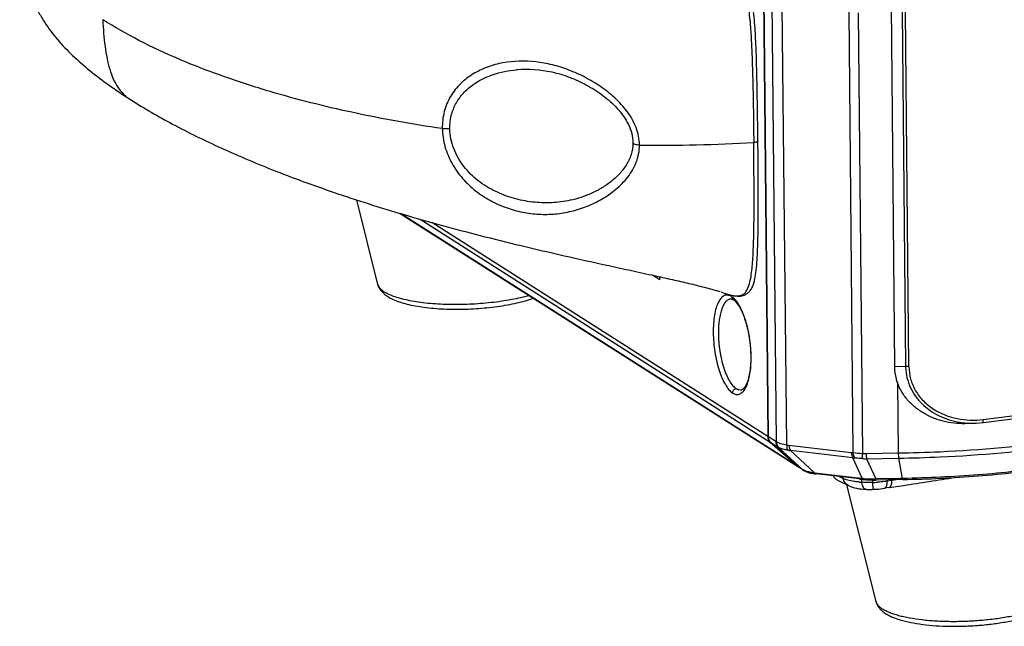
# Model space of a CAD drawing. Units: millimetres. Extents: x 17406 to 23346, y -23 to 4177.
# Drawn here: x 20840 to 20955, y 727 to 798 of the extents above; entities that cross this region are included whole.
import ezdxf

# ---------------------------------------------------------------- set-up
doc = ezdxf.new("R2010")
doc.units = ezdxf.units.MM
doc.header["$LTSCALE"] = 326.7
doc.layers.add('solid', color=7, linetype='CONTINUOUS', lineweight=30)

msp = doc.modelspace()

# ---------------------------------------------------------------- linework, layer by layer
at = {"layer": 'solid'}
for p, q in [((20927.62, 748.96), (20927.04, 807.23)), ((20927, 803.42), (20927.55, 749.01)), ((20928.56, 748.37), (20928.05, 799.91)), ((20929.77, 748.01), (20929.25, 799.55)), ((20937.03, 798.73), (20937.52, 747.11)), ((20942.43, 757.19), (20942.04, 799.51)), ((20943.3, 798.84), (20943.69, 757.25)), ((20944.08, 757.2), (20943.69, 798.78)), ((20938.67, 747.02), (20938.19, 798.65)), ((20898.1, 792), (20898.16, 792.01)), ((20852.85, 788.49), (20852.85, 788.49)), ((20926.39, 783.61), (20926.39, 783.61)), ((20881.85, 766.82), (20879.38, 776.73)), ((20884.44, 775.16), (20931.14, 745.43)), ((20931.15, 745.43), (20884.48, 775.15)), ((20886.81, 774.47), (20927.83, 748.35)), ((20927.55, 749.01), (20888.15, 774.09)), ((20914.88, 767.38), (20914.05, 767.91)), ((20914.89, 767.38), (20914.88, 767.73)), ((20924.02, 765.48), (20924.17, 765.46)), ((20923.23, 765.13), (20923.22, 765.13)), ((20942.43, 757.19), (20943.69, 757.25)), ((20942.76, 755.3), (20942.83, 747.07)), ((20951.99, 750.56), (20950.97, 750.51)), ((20951.99, 750.56), (20952.78, 750.63)), ((20952.84, 750.64), (20952.78, 750.63)), ((20928.48, 748.41), (20927.62, 748.96)), ((20927.83, 748.35), (20931.15, 745.43)), ((20927.91, 748.3), (20928.77, 747.75)), ((20931.3, 745.32), (20927.91, 748.3)), ((20930.02, 747.97), (20937.33, 747.12)), ((20931.65, 745.11), (20928.77, 747.75)), ((20930.19, 747.35), (20933.03, 744.74)), ((20937.5, 746.5), (20930.19, 747.35)), ((20939.07, 747.01), (20942.83, 747.07)), ((20938.59, 744.1), (20937.5, 746.5)), ((20939.12, 746.4), (20942.87, 746.46)), ((20939.12, 746.4), (20940.2, 744.03)), ((20942.87, 746.46), (20943.3, 744.08)), ((20931.15, 745.43), (20931.25, 745.36)), ((20931.65, 745.11), (20931.3, 745.32)), ((20931.41, 745.24), (20931.3, 745.32)), ((20931.76, 745.02), (20931.41, 745.24)), ((20931.65, 745.11), (20931.76, 745.02)), ((20933.03, 744.74), (20938.11, 744.16)), ((20938.31, 744.02), (20933.23, 744.61)), ((20937.03, 743.22), (20935.74, 743.86)), ((20936.37, 744.08), (20935.96, 744.29)), ((20940.23, 729.65), (20936.81, 743.33)), ((20938.11, 744.16), (20938.27, 744.14)), ((20938.27, 744.14), (20938.43, 744.12)), ((20938.31, 744.02), (20938.31, 744.02)), ((20938.43, 744.12), (20938.59, 744.1)), ((20938.74, 743.97), (20938.8, 743.96)), ((20938.8, 743.96), (20938.8, 743.96)), ((20943.08, 744.08), (20940.2, 744.03)), ((20943.12, 743.95), (20940.24, 743.9)), ((20942.1, 743.84), (20941.56, 743.76)), ((20941.77, 743.02), (20943.45, 743.27)), ((20942.86, 743.95), (20942.1, 743.84)), ((20943.3, 744.08), (20943.08, 744.08)), ((20943.35, 743.96), (20943.12, 743.95)), ((20943.34, 744.08), (20943.3, 744.08)), ((20941.77, 743.02), (20941.22, 742.93))]:
    msp.add_line(p, q, dxfattribs=at)
for centre, radius, start, end in [((20914.81, 972.62), 189.47, 269.3047, 273.3552), ((20918.47, 755.17), 11.37, 72.0322, 72.2279), ((20927.47, 779.98), 15.03, 249.0693, 249.5907), ((20922.49, 764.11), 1.54, 53.4866, 57.573), ((20924.12, 768.24), 2.79, 267.8453, 271.1484), ((20921.92, 763.43), 2.42, 44.2618, 45.9486), ((20921.68, 763.2), 2.75, 41.2919, 44.2178), ((20921.37, 762.94), 3.16, 38.7573, 41.2676), ((20949.81, 757.34), 6.11, 180.864, 181.9226), ((20852.6, 1527.89), 783.33, 277.34835, 278.07246), ((20851.42, 1531.98), 787.9, 277.39569, 278.11504), ((20951.54, 759.86), 9.31, 262.7747, 266.5424), ((20951.54, 759.95), 9.4, 266.5433, 272.733), ((20928.54, 749.02), 0.999, 180.5702, 182.4982), ((20928.62, 748.97), 0.999, 180.5702, 182.4982), ((20930.28, 750.19), 2.24, 256.8298, 263.3192), ((20930.45, 750.17), 2.83, 258.5488, 264.8713), ((20937.64, 749.77), 2.66, 263.3728, 267.4834), ((20945.34, 845.96), 99.16, 265.4811, 266.1441), ((20939.01, 750.42), 3.42, 264.3211, 270.9926), ((20937.97, 750.01), 3.54, 262.4819, 266.2951), ((20938.99, 750.81), 4.41, 265.3515, 271.657), ((20935.47, 743.86), 0.927, 16.4187, 25.2371), ((20935.45, 743.86), 0.943, 13.4784, 16.4394), ((20939.48, 756.98), 13.37, 264.7804, 266.1231), ((20949.39, 839.7), 96.32, 263.3962, 263.6524), ((20939.76, 753.25), 9.23, 262.7516, 265.6057), ((20939.88, 753.66), 9.76, 263.6805, 265.5421), ((20939.83, 754.25), 10.23, 265.6265, 268.2979), ((20939.98, 754.97), 11.07, 265.5489, 269.1279), ((20939.85, 755.14), 11.12, 268.3127, 270.832), ((20940.01, 756.17), 12.27, 269.0675, 270.3424), ((20939.34, 760.37), 16.76, 271.6791, 272.5688), ((20939.84, 756.17), 12.15, 270.825, 271.1106), ((20939.84, 756.3), 12.28, 271.1105, 271.6772), ((20940, 757.62), 13.72, 270.3378, 270.8198), ((20939.35, 760.27), 16.66, 272.5665, 273.6916), ((20940, 757.71), 13.81, 270.8194, 271.0033), ((20943.9, 743.73), 1.8, 173.1647, 176.4627)]:
    msp.add_arc(centre, radius, start, end, dxfattribs=at)
for points, knots in [([(20839.86, 810.19), (20839.89, 809.14), (20839.97, 807.57), (20840.16, 805.54), (20840.4, 803.78), (20840.74, 802.21), (20841.16, 800.87), (20841.55, 799.83), (20842.07, 798.71), (20842.98, 797.18), (20844.27, 795.48), (20846.06, 793.62), (20848.1, 791.84), (20850.38, 790.12), (20852, 789.03), (20852.85, 788.49)], [0, 0, 0, 0, 0.118138, 0.175491, 0.228619, 0.317536, 0.354092, 0.386226, 0.442161, 0.491571, 0.585209, 0.680377, 0.781052, 0.887543, 1, 1, 1, 1]), ([(20926.39, 783.61), (20926.38, 784.44), (20926.36, 786.12), (20926.32, 788.63), (20926.27, 791.16), (20926.22, 793.27), (20926.16, 794.96), (20926.09, 796.24), (20926.01, 797.53), (20925.89, 798.82), (20925.71, 800.09), (20925.44, 801.28), (20925.04, 802.32), (20924.7, 802.92), (20924.52, 803.18)], [0, 0, 0, 0, 0.126521, 0.253311, 0.380533, 0.508317, 0.572544, 0.637155, 0.702187, 0.767636, 0.83304, 0.895905, 0.951924, 1, 1, 1, 1]), ([(20925.02, 800.49), (20925.19, 799.79), (20925.35, 798.71), (20925.49, 797.27), (20925.57, 796.19), (20925.63, 795.12), (20925.69, 793.69), (20925.78, 791.22), (20925.85, 787.69), (20925.88, 784.87), (20925.9, 783.47)], [0, 0, 0, 0, 0.127204, 0.190969, 0.254382, 0.317429, 0.380152, 0.504951, 0.753088, 1, 1, 1, 1]), ([(20849.6, 797.86), (20849.65, 796.81), (20849.75, 795.29), (20850.07, 793.36), (20850.38, 792.08), (20850.79, 790.94), (20851.33, 789.94), (20852.01, 789.11), (20852.56, 788.68), (20852.85, 788.49)], [0, 0, 0, 0, 0.305451, 0.44364, 0.571481, 0.689141, 0.797712, 0.89995, 1, 1, 1, 1]), ([(20869.23, 789.43), (20867.36, 789.99), (20863.76, 791.15), (20858.61, 793.13), (20853.9, 795.33), (20850.98, 796.99), (20849.6, 797.86)], [0, 0, 0, 0, 0.272526, 0.529882, 0.772259, 1, 1, 1, 1]), ([(20912.51, 783.16), (20912.51, 783.51), (20912.43, 784.21), (20912.13, 785.23), (20911.67, 786.2), (20910.88, 787.41), (20909.65, 788.73), (20907.96, 790.05), (20906.15, 791.14), (20904.26, 791.99), (20902.32, 792.6), (20899.74, 793.07), (20897.13, 793.02), (20894.68, 792.36), (20892.98, 791.55), (20891.74, 790.6), (20890.89, 789.68), (20890.17, 788.63), (20889.53, 787.1), (20889.38, 785.76), (20889.39, 785.09)], [0, 0, 0, 0, 0.032724, 0.065873, 0.099326, 0.132958, 0.200218, 0.267058, 0.333006, 0.397723, 0.461014, 0.522861, 0.642646, 0.701365, 0.759505, 0.817478, 0.846688, 0.876222, 0.936703, 1, 1, 1, 1]), ([(20890.28, 785.09), (20890.27, 785.59), (20890.38, 786.59), (20890.9, 787.98), (20891.72, 789.16), (20892.77, 790.12), (20893.97, 790.88), (20895.72, 791.62), (20897.14, 791.91), (20898.1, 792)], [0, 0, 0, 0, 0.131409, 0.258263, 0.381984, 0.504485, 0.627, 0.750262, 1, 1, 1, 1]), ([(20898.16, 792.01), (20899.51, 792.14), (20901.63, 791.97), (20904.32, 791.16), (20906.33, 790.24), (20908.24, 789.03), (20909.67, 787.77), (20910.64, 786.58), (20911.23, 785.59), (20911.63, 784.53), (20911.73, 783.78), (20911.73, 783.41)], [0, 0, 0, 0, 0.233434, 0.355648, 0.48146, 0.610233, 0.740949, 0.806676, 0.872117, 0.936767, 1, 1, 1, 1]), ([(20889.39, 785.09), (20885.83, 785.61), (20879.06, 786.82), (20872.38, 788.5), (20869.23, 789.43)], [0, 0, 0, 0, 0.522791, 1, 1, 1, 1]), ([(20852.85, 788.49), (20854.45, 787.47), (20857.93, 785.47), (20863.63, 782.68), (20870.1, 779.96), (20877.4, 777.32), (20885.57, 774.76), (20892.96, 772.76), (20899.31, 771.2), (20904.38, 770.03), (20908.71, 769.07), (20912.26, 768.3), (20914.06, 767.91), (20914.96, 767.71)], [0, 0, 0, 0, 0.086647, 0.182697, 0.288935, 0.406535, 0.536503, 0.679262, 0.755389, 0.834489, 0.916237, 0.957924, 1, 1, 1, 1]), ([(20889.39, 785.09), (20889.41, 784.38), (20889.63, 782.96), (20890.46, 780.98), (20891.71, 779.22), (20893.25, 777.77), (20894.99, 776.62), (20896.85, 775.79), (20898.77, 775.26), (20900.72, 775.01), (20902.66, 775.05), (20904.57, 775.37), (20906.41, 775.96), (20908.16, 776.82), (20909.79, 777.94), (20910.96, 779.12), (20911.71, 780.23), (20912.16, 781.14), (20912.44, 782.13), (20912.51, 782.81), (20912.51, 783.16)], [0, 0, 0, 0, 0.065382, 0.131974, 0.198376, 0.263797, 0.327951, 0.39075, 0.452242, 0.512666, 0.572389, 0.631877, 0.691566, 0.751759, 0.812582, 0.874036, 0.9051, 0.936404, 0.968016, 1, 1, 1, 1]), ([(20890.28, 785.07), (20890.13, 785.06), (20889.83, 785.04), (20889.53, 785.06), (20889.39, 785.09)], [0, 0, 0, 0, 0.514882, 1, 1, 1, 1]), ([(20904.39, 776.69), (20903.66, 776.54), (20902.18, 776.35), (20899.94, 776.43), (20897.71, 776.87), (20895.55, 777.69), (20893.54, 778.92), (20891.82, 780.6), (20890.62, 782.71), (20890.29, 784.3), (20890.28, 785.09)], [0, 0, 0, 0, 0.119769, 0.240262, 0.362306, 0.486449, 0.612995, 0.741947, 0.872072, 1, 1, 1, 1]), ([(20911.73, 783.41), (20911.74, 782.95), (20911.59, 782.03), (20911.09, 780.99), (20910.57, 780.26), (20909.98, 779.58), (20909.15, 778.83), (20908.05, 778.08), (20906.5, 777.27), (20905.24, 776.86), (20904.39, 776.69)], [0, 0, 0, 0, 0.129561, 0.256559, 0.319783, 0.382741, 0.507893, 0.63226, 0.755758, 1, 1, 1, 1]), ([(20912.51, 783.16), (20912.42, 783.16), (20912.25, 783.18), (20912.04, 783.22), (20911.89, 783.27), (20911.8, 783.31), (20911.73, 783.37), (20911.73, 783.41)], [0, 0, 0, 0, 0.305949, 0.611201, 0.745568, 0.857059, 1, 1, 1, 1]), ([(20924.18, 765.46), (20924.29, 765.46), (20924.51, 765.48), (20924.84, 765.58), (20925.16, 765.76), (20925.45, 766.04), (20925.69, 766.41), (20925.88, 766.85), (20926.01, 767.36), (20926.15, 768.11), (20926.26, 769.12), (20926.33, 770.37), (20926.38, 771.66), (20926.41, 772.96), (20926.42, 774.28), (20926.43, 776.05), (20926.43, 778.26), (20926.41, 780.93), (20926.4, 782.71), (20926.39, 783.61)], [0, 0, 0, 0, 0.016779, 0.034425, 0.053649, 0.074431, 0.097095, 0.122101, 0.149526, 0.178981, 0.241939, 0.307917, 0.375379, 0.443721, 0.512626, 0.581804, 0.720714, 0.860195, 1, 1, 1, 1]), ([(20925.45, 767.12), (20925.52, 767.4), (20925.63, 768.01), (20925.77, 769.28), (20925.86, 770.95), (20925.92, 772.99), (20925.94, 775.07), (20925.94, 777.16), (20925.93, 779.96), (20925.91, 782.07), (20925.9, 783.47)], [0, 0, 0, 0, 0.053957, 0.112093, 0.234252, 0.359795, 0.486809, 0.614582, 0.742797, 1, 1, 1, 1]), ([(20926.39, 783.61), (20926.39, 783.59), (20926.35, 783.55), (20926.3, 783.53), (20926.2, 783.5), (20926.07, 783.48), (20925.96, 783.47), (20925.9, 783.47)], [0, 0, 0, 0, 0.122, 0.224916, 0.357162, 0.674391, 1, 1, 1, 1]), ([(20914.96, 767.71), (20915.59, 767.57), (20916.86, 767.29), (20918.73, 766.85), (20920.24, 766.48), (20921.3, 766.18), (20921.76, 766.05), (20921.94, 765.99)], [0, 0, 0, 0, 0.270835, 0.540589, 0.802558, 0.920446, 1, 1, 1, 1]), ([(20881.85, 766.82), (20881.87, 766.74), (20881.92, 766.59), (20882.05, 766.31), (20882.28, 765.99), (20882.61, 765.67), (20882.86, 765.49), (20882.99, 765.41)], [0, 0, 0, 0, 0.129541, 0.255328, 0.502559, 0.748858, 1, 1, 1, 1]), ([(20882.63, 765.93), (20882.52, 765.99), (20882.34, 766.12), (20882.11, 766.34), (20881.94, 766.57), (20881.87, 766.74), (20881.85, 766.82)], [0, 0, 0, 0, 0.29942, 0.561873, 0.792437, 1, 1, 1, 1]), ([(20924.53, 765.59), (20924.63, 765.64), (20924.9, 765.83), (20925.24, 766.36), (20925.39, 766.84), (20925.45, 767.12)], [0, 0, 0, 0, 0.183065, 0.529129, 1, 1, 1, 1]), ([(20899.57, 765.53), (20899.24, 765.43), (20898.55, 765.26), (20897.47, 765.03), (20896.32, 764.84), (20894.7, 764.63), (20892.61, 764.47), (20890.52, 764.45), (20888.89, 764.51), (20887.72, 764.6), (20886.63, 764.73), (20885.61, 764.9), (20884.7, 765.11), (20883.89, 765.34), (20883.21, 765.61), (20882.8, 765.82), (20882.63, 765.93)], [0, 0, 0, 0, 0.059699, 0.123892, 0.191787, 0.26252, 0.408783, 0.555065, 0.625821, 0.693747, 0.757979, 0.817725, 0.872287, 0.921087, 0.963723, 1, 1, 1, 1]), ([(20882.99, 765.41), (20883.19, 765.28), (20883.65, 765.04), (20884.41, 764.75), (20885.27, 764.51), (20886.23, 764.3), (20887.29, 764.14), (20888.41, 764.02), (20889.6, 763.94), (20891.26, 763.9), (20893.35, 763.96), (20895.42, 764.17), (20897, 764.42), (20898.1, 764.64), (20899.12, 764.9), (20899.77, 765.1), (20900.07, 765.21)], [0, 0, 0, 0, 0.041919, 0.088406, 0.139727, 0.19617, 0.257331, 0.322614, 0.391247, 0.462325, 0.607834, 0.750966, 0.819144, 0.883847, 0.944322, 1, 1, 1, 1]), ([(20923.31, 765.41), (20923.18, 765.49), (20922.97, 765.58), (20922.67, 765.58), (20922.38, 765.5), (20922.12, 765.29), (20921.91, 765.01), (20921.69, 764.63), (20921.46, 764.03), (20921.27, 763.19), (20921.17, 762.21), (20921.14, 761.15), (20921.19, 760.03), (20921.33, 758.9), (20921.54, 757.81), (20921.82, 756.78), (20922.15, 755.87), (20922.53, 755.11), (20922.94, 754.51), (20923.26, 754.21), (20923.43, 754.1)], [0, 0, 0, 0, 0.035026, 0.050916, 0.066866, 0.102382, 0.123423, 0.14705, 0.202349, 0.268025, 0.342603, 0.423927, 0.509416, 0.596255, 0.681557, 0.762515, 0.836567, 0.901575, 0.956154, 1, 1, 1, 1]), ([(20922.1, 765.94), (20922.41, 765.82), (20923.03, 765.6), (20923.69, 765.48), (20924.02, 765.48)], [0, 0, 0, 0, 0.511872, 1, 1, 1, 1]), ([(20922.22, 765.89), (20922.51, 765.78), (20923.09, 765.59), (20923.7, 765.47), (20924.01, 765.46)], [0, 0, 0, 0, 0.495333, 1, 1, 1, 1]), ([(20923.31, 765.41), (20923.31, 765.33), (20923.35, 765.19), (20923.45, 765.08), (20923.51, 765.04)], [0, 0, 0, 0, 0.493743, 1, 1, 1, 1]), ([(20923.6, 765.17), (20923.59, 765.19), (20923.52, 765.25), (20923.46, 765.31), (20923.4, 765.34)], [0, 0, 0, 0, 0.260315, 1, 1, 1, 1]), ([(20924.16, 765.49), (20924.2, 765.5), (20924.32, 765.52), (20924.44, 765.55), (20924.53, 765.59)], [0, 0, 0, 0, 0.247354, 1, 1, 1, 1]), ([(20923.22, 765.13), (20923.12, 765.12), (20922.89, 765.05), (20922.6, 764.81), (20922.35, 764.44), (20922.14, 763.95), (20921.97, 763.36), (20921.8, 762.4), (20921.76, 761.64), (20921.76, 761.11)], [0, 0, 0, 0, 0.070547, 0.150413, 0.246629, 0.362825, 0.49886, 0.65245, 1, 1, 1, 1]), ([(20923.23, 765.13), (20923.27, 765.13), (20923.34, 765.12), (20923.43, 765.08), (20923.48, 765.06), (20923.51, 765.04)], [0, 0, 0, 0, 0.398708, 0.663454, 1, 1, 1, 1]), ([(20923.51, 765.04), (20923.62, 764.97), (20923.85, 764.75), (20924.16, 764.31), (20924.48, 763.72), (20924.9, 762.71), (20925.29, 761.24), (20925.55, 759.37), (20925.57, 757.8), (20925.46, 756.65), (20925.32, 755.91), (20925.16, 755.38), (20925, 755.04), (20924.89, 754.85), (20924.78, 754.7), (20924.67, 754.6), (20924.58, 754.53), (20924.52, 754.5), (20924.49, 754.5)], [0, 0, 0, 0, 0.034252, 0.082686, 0.142683, 0.212266, 0.372781, 0.545917, 0.712464, 0.787413, 0.854104, 0.910384, 0.93387, 0.953906, 0.970309, 0.983222, 0.992869, 1, 1, 1, 1]), ([(20924.87, 754.57), (20924.95, 754.7), (20925.1, 755), (20925.34, 755.7), (20925.54, 756.77), (20925.62, 758.2), (20925.54, 759.74), (20925.31, 761.28), (20924.94, 762.71), (20924.53, 763.78), (20924.15, 764.48), (20923.94, 764.78), (20923.84, 764.91)], [0, 0, 0, 0, 0.042669, 0.091763, 0.207746, 0.342715, 0.488629, 0.63621, 0.776011, 0.899415, 0.952837, 1, 1, 1, 1]), ([(20921.76, 761.11), (20921.76, 760.42), (20921.85, 759.38), (20922.1, 758.03), (20922.36, 757.09), (20922.66, 756.25), (20923.01, 755.55), (20923.38, 755), (20923.68, 754.73), (20923.83, 754.63)], [0, 0, 0, 0, 0.298933, 0.44704, 0.587634, 0.716231, 0.829129, 0.92387, 1, 1, 1, 1]), ([(20942.76, 755.3), (20942.7, 755.46), (20942.52, 756.07), (20942.44, 756.71), (20942.43, 757.19)], [0, 0, 0, 0, 0.251379, 1, 1, 1, 1]), ([(20944.08, 757.2), (20944.01, 757.2), (20943.87, 757.2), (20943.74, 757.23), (20943.69, 757.25)], [0, 0, 0, 0, 0.586583, 1, 1, 1, 1]), ([(20943.7, 757.14), (20943.71, 756.72), (20943.82, 755.88), (20944.24, 754.69), (20944.9, 753.6), (20946.04, 752.34), (20947.86, 751.18), (20949.52, 750.73), (20950.37, 750.62)], [0, 0, 0, 0, 0.123693, 0.247883, 0.372513, 0.497719, 0.748147, 1, 1, 1, 1]), ([(20944.09, 757.2), (20944.09, 756.7), (20944.23, 755.71), (20944.82, 754.32), (20945.75, 753.13), (20946.93, 752.18), (20948.29, 751.49), (20949.75, 751.05), (20951.27, 750.88), (20952.29, 750.94), (20952.79, 750.99)], [0, 0, 0, 0, 0.122686, 0.246221, 0.370691, 0.495891, 0.621535, 0.747526, 0.873685, 1, 1, 1, 1]), ([(20950.97, 750.51), (20950.12, 750.47), (20948.41, 750.59), (20946.38, 751.34), (20944.96, 752.27), (20944.02, 753.13), (20943.25, 754.15), (20942.89, 754.91), (20942.76, 755.31)], [0, 0, 0, 0, 0.251257, 0.501862, 0.627196, 0.752133, 0.876502, 1, 1, 1, 1]), ([(20923.43, 754.1), (20923.43, 754.22), (20923.51, 754.46), (20923.72, 754.6), (20923.83, 754.63)], [0, 0, 0, 0, 0.503261, 1, 1, 1, 1]), ([(20923.43, 754.1), (20923.55, 754.03), (20923.74, 753.94), (20924.01, 753.92), (20924.28, 753.98), (20924.6, 754.18), (20924.78, 754.43), (20924.87, 754.57)], [0, 0, 0, 0, 0.247373, 0.359462, 0.470284, 0.709112, 1, 1, 1, 1]), ([(20923.83, 754.63), (20923.93, 754.57), (20924.15, 754.47), (20924.39, 754.47), (20924.49, 754.49)], [0, 0, 0, 0, 0.528298, 1, 1, 1, 1]), ([(20952.78, 750.63), (20952.79, 750.63), (20952.81, 750.68), (20952.8, 750.73), (20952.8, 750.85), (20952.79, 750.94), (20952.79, 750.99)], [0, 0, 0, 0, 0.076585, 0.271275, 0.573719, 1, 1, 1, 1]), ([(20927.55, 748.98), (20927.55, 748.96), (20927.55, 748.87), (20927.57, 748.79), (20927.59, 748.74)], [0, 0, 0, 0, 0.252518, 1, 1, 1, 1]), ([(20927.59, 748.74), (20927.59, 748.72), (20927.62, 748.64), (20927.65, 748.57), (20927.69, 748.52)], [0, 0, 0, 0, 0.25285, 1, 1, 1, 1]), ([(20927.76, 748.48), (20927.74, 748.51), (20927.66, 748.65), (20927.63, 748.81), (20927.62, 748.93)], [0, 0, 0, 0, 0.245914, 1, 1, 1, 1]), ([(20928.48, 748.41), (20928.48, 748.29), (20928.53, 748.04), (20928.68, 747.83), (20928.77, 747.75)], [0, 0, 0, 0, 0.51017, 1, 1, 1, 1]), ([(20928.56, 748.37), (20928.56, 748.24), (20928.62, 747.98), (20928.78, 747.77), (20928.88, 747.69)], [0, 0, 0, 0, 0.509176, 1, 1, 1, 1]), ([(20928.56, 748.37), (20928.63, 748.34), (20928.79, 748.27), (20929.19, 748.14), (20929.53, 748.06), (20929.77, 748.01)], [0, 0, 0, 0, 0.182359, 0.413776, 1, 1, 1, 1]), ([(20929.77, 748.01), (20929.77, 747.89), (20929.77, 747.68), (20929.83, 747.47), (20929.88, 747.39)], [0, 0, 0, 0, 0.564655, 1, 1, 1, 1]), ([(20930.02, 747.97), (20930.03, 747.85), (20930.05, 747.63), (20930.14, 747.43), (20930.19, 747.35)], [0, 0, 0, 0, 0.554823, 1, 1, 1, 1]), ([(20942.84, 747.07), (20944.47, 747.1), (20950.91, 747.29), (20957.33, 747.86), (20962.1, 748.52)], [0, 0, 0, 0, 0.253388, 1, 1, 1, 1]), ([(20942.87, 746.46), (20944.5, 746.49), (20950.89, 746.68), (20957.28, 747.25), (20962.01, 747.91)], [0, 0, 0, 0, 0.253376, 1, 1, 1, 1]), ([(20929.88, 747.39), (20929.69, 747.43), (20929.35, 747.51), (20929.01, 747.63), (20928.88, 747.69)], [0, 0, 0, 0, 0.572761, 1, 1, 1, 1]), ([(20937.33, 747.12), (20937.34, 747), (20937.36, 746.78), (20937.44, 746.58), (20937.5, 746.5)], [0, 0, 0, 0, 0.554827, 1, 1, 1, 1]), ([(20937.52, 747.11), (20937.53, 746.98), (20937.58, 746.76), (20937.67, 746.55), (20937.74, 746.48)], [0, 0, 0, 0, 0.551385, 1, 1, 1, 1]), ([(20938.64, 746.41), (20938.64, 746.5), (20938.64, 746.7), (20938.66, 746.9), (20938.67, 747.02)], [0, 0, 0, 0, 0.417674, 1, 1, 1, 1]), ([(20939.07, 747.01), (20939.07, 746.89), (20939.08, 746.69), (20939.11, 746.48), (20939.12, 746.4)], [0, 0, 0, 0, 0.577516, 1, 1, 1, 1]), ([(20942.83, 747.07), (20942.84, 746.95), (20942.85, 746.75), (20942.86, 746.55), (20942.87, 746.46)], [0, 0, 0, 0, 0.577859, 1, 1, 1, 1]), ([(20938.64, 746.41), (20938.56, 746.42), (20938.26, 746.44), (20937.96, 746.46), (20937.74, 746.48)], [0, 0, 0, 0, 0.25976, 1, 1, 1, 1]), ([(20932, 744.94), (20931.97, 744.95), (20931.84, 745), (20931.73, 745.06), (20931.65, 745.11)], [0, 0, 0, 0, 0.275421, 1, 1, 1, 1]), ([(20933.02, 744.74), (20932.84, 744.76), (20932.49, 744.81), (20932.15, 744.89), (20932, 744.94)], [0, 0, 0, 0, 0.544154, 1, 1, 1, 1]), ([(20932.12, 744.85), (20932.17, 744.83), (20932.4, 744.75), (20932.64, 744.7), (20932.83, 744.67)], [0, 0, 0, 0, 0.23713, 1, 1, 1, 1]), ([(20932.83, 744.67), (20932.86, 744.66), (20932.99, 744.64), (20933.13, 744.62), (20933.23, 744.61)], [0, 0, 0, 0, 0.242534, 1, 1, 1, 1]), ([(20933.23, 744.61), (20933.19, 744.61), (20933.11, 744.65), (20933.05, 744.71), (20933.03, 744.74)], [0, 0, 0, 0, 0.463121, 1, 1, 1, 1]), ([(20960.83, 745.44), (20957.97, 745.04), (20952.15, 744.41), (20946.3, 744.14), (20943.34, 744.08)], [0, 0, 0, 0, 0.49389, 1, 1, 1, 1]), ([(20943.35, 743.96), (20946.31, 744.01), (20952.16, 744.29), (20957.98, 744.92), (20960.84, 745.33)], [0, 0, 0, 0, 0.506157, 1, 1, 1, 1]), ([(20935.74, 743.86), (20935.63, 743.92), (20935.43, 744.06), (20935.28, 744.26), (20935.22, 744.37)], [0, 0, 0, 0, 0.496719, 1, 1, 1, 1]), ([(20937.03, 743.22), (20936.87, 743.3), (20936.57, 743.55), (20936.41, 743.9), (20936.37, 744.08)], [0, 0, 0, 0, 0.490805, 1, 1, 1, 1]), ([(20937.67, 743.74), (20937.41, 743.77), (20936.97, 743.86), (20936.54, 743.99), (20936.37, 744.08)], [0, 0, 0, 0, 0.570396, 1, 1, 1, 1]), ([(20938.26, 743.67), (20938.21, 743.67), (20938.01, 743.69), (20937.81, 743.71), (20937.67, 743.74)], [0, 0, 0, 0, 0.258904, 1, 1, 1, 1]), ([(20938.31, 744.02), (20938.27, 744.02), (20938.19, 744.06), (20938.13, 744.12), (20938.11, 744.16)], [0, 0, 0, 0, 0.46312, 1, 1, 1, 1]), ([(20938.49, 744.01), (20938.49, 744), (20938.5, 743.97), (20938.52, 743.94), (20938.52, 743.91)], [0, 0, 0, 0, 0.23579, 1, 1, 1, 1]), ([(20938.52, 743.91), (20938.53, 743.89), (20938.55, 743.8), (20938.57, 743.71), (20938.58, 743.64)], [0, 0, 0, 0, 0.230249, 1, 1, 1, 1]), ([(20939.03, 742.81), (20938.98, 742.82), (20938.9, 742.86), (20938.81, 742.95), (20938.72, 743.09), (20938.64, 743.32), (20938.59, 743.53), (20938.58, 743.64)], [0, 0, 0, 0, 0.159781, 0.25851, 0.373898, 0.656378, 1, 1, 1, 1]), ([(20939.83, 743.62), (20939.73, 743.62), (20939.31, 743.61), (20938.89, 743.62), (20938.58, 743.64)], [0, 0, 0, 0, 0.255599, 1, 1, 1, 1]), ([(20938.8, 743.96), (20938.76, 743.97), (20938.68, 744), (20938.62, 744.06), (20938.59, 744.1)], [0, 0, 0, 0, 0.464074, 1, 1, 1, 1]), ([(20939.82, 743.88), (20939.82, 743.86), (20939.82, 743.77), (20939.83, 743.69), (20939.83, 743.62)], [0, 0, 0, 0, 0.226338, 1, 1, 1, 1]), ([(20939.95, 742.81), (20939.95, 742.81), (20939.93, 742.84), (20939.92, 742.87), (20939.91, 742.94), (20939.89, 743.04), (20939.88, 743.15), (20939.86, 743.35), (20939.84, 743.51), (20939.83, 743.62)], [0, 0, 0, 0, 0.023531, 0.07684, 0.161779, 0.277477, 0.42198, 0.592959, 1, 1, 1, 1]), ([(20940.05, 743.93), (20940.04, 743.94), (20940.03, 743.97), (20940.02, 744), (20940.01, 744.02)], [0, 0, 0, 0, 0.200567, 1, 1, 1, 1]), ([(20940.08, 743.9), (20940.08, 743.9), (20940.06, 743.9), (20940.05, 743.92), (20940.05, 743.93)], [0, 0, 0, 0, 0.182653, 1, 1, 1, 1]), ([(20940.22, 743.94), (20940.22, 743.94), (20940.21, 743.97), (20940.2, 744), (20940.2, 744.03)], [0, 0, 0, 0, 0.195309, 1, 1, 1, 1]), ([(20940.24, 743.9), (20940.24, 743.9), (20940.23, 743.91), (20940.22, 743.93), (20940.22, 743.94)], [0, 0, 0, 0, 0.342639, 1, 1, 1, 1]), ([(20941.56, 743.76), (20941.47, 743.75), (20941.09, 743.7), (20940.71, 743.66), (20940.42, 743.65)], [0, 0, 0, 0, 0.243308, 1, 1, 1, 1]), ([(20941.43, 743.13), (20941.44, 743.15), (20941.47, 743.22), (20941.49, 743.3), (20941.51, 743.36)], [0, 0, 0, 0, 0.225353, 1, 1, 1, 1]), ([(20941.51, 743.36), (20941.52, 743.39), (20941.54, 743.52), (20941.55, 743.66), (20941.56, 743.76)], [0, 0, 0, 0, 0.229706, 1, 1, 1, 1]), ([(20941.56, 743.76), (20941.56, 743.78), (20941.56, 743.83), (20941.57, 743.89), (20941.58, 743.93)], [0, 0, 0, 0, 0.260077, 1, 1, 1, 1]), ([(20941.77, 743.02), (20941.81, 743.02), (20941.89, 743.07), (20941.95, 743.17), (20942, 743.26), (20942.04, 743.38), (20942.08, 743.57), (20942.1, 743.73), (20942.1, 743.84)], [0, 0, 0, 0, 0.156374, 0.254103, 0.369034, 0.502014, 0.652749, 1, 1, 1, 1]), ([(20943.32, 744), (20943.32, 744), (20943.31, 744.03), (20943.31, 744.06), (20943.3, 744.08)], [0, 0, 0, 0, 0.203626, 1, 1, 1, 1]), ([(20943.35, 743.96), (20943.34, 743.96), (20943.33, 743.97), (20943.32, 743.99), (20943.32, 744)], [0, 0, 0, 0, 0.331608, 1, 1, 1, 1]), ([(20937.03, 743.22), (20937.32, 743.08), (20937.99, 742.89), (20938.67, 742.83), (20939.03, 742.81)], [0, 0, 0, 0, 0.469919, 1, 1, 1, 1]), ([(20939.03, 742.81), (20939.11, 742.81), (20939.41, 742.8), (20939.72, 742.8), (20939.95, 742.81)], [0, 0, 0, 0, 0.244559, 1, 1, 1, 1]), ([(20939.95, 742.81), (20940.06, 742.82), (20940.48, 742.84), (20940.91, 742.88), (20941.22, 742.93)], [0, 0, 0, 0, 0.253389, 1, 1, 1, 1]), ([(20941.22, 742.93), (20941.26, 742.94), (20941.35, 742.99), (20941.41, 743.08), (20941.43, 743.13)], [0, 0, 0, 0, 0.435312, 1, 1, 1, 1]), ([(20941.36, 728.24), (20941.5, 728.16), (20941.79, 727.99), (20942.45, 727.7), (20943.4, 727.4), (20944.67, 727.12), (20946.11, 726.91), (20947.67, 726.79), (20949.32, 726.74), (20951.01, 726.78), (20952.7, 726.89), (20954.34, 727.08), (20955.89, 727.34), (20957.3, 727.67), (20958.37, 728.01), (20959.13, 728.31), (20959.63, 728.54), (20960.09, 728.8), (20960.49, 729.07), (20960.85, 729.38), (20961.15, 729.72), (20961.34, 730.06), (20961.45, 730.35), (20961.48, 730.5), (20961.49, 730.58)], [0, 0, 0, 0, 0.022403, 0.046505, 0.09975, 0.160424, 0.227969, 0.301132, 0.378237, 0.457368, 0.536491, 0.613577, 0.68671, 0.754216, 0.814844, 0.842372, 0.86806, 0.892023, 0.914524, 0.935979, 0.957047, 0.97816, 0.988916, 1, 1, 1, 1]), ([(20940.23, 729.65), (20940.25, 729.57), (20940.3, 729.42), (20940.43, 729.14), (20940.65, 728.83), (20940.98, 728.51), (20941.23, 728.33), (20941.36, 728.24)], [0, 0, 0, 0, 0.129541, 0.255328, 0.502559, 0.748858, 1, 1, 1, 1]), ([(20941, 728.76), (20940.9, 728.83), (20940.72, 728.96), (20940.49, 729.18), (20940.32, 729.41), (20940.25, 729.57), (20940.23, 729.65)], [0, 0, 0, 0, 0.29942, 0.561873, 0.792437, 1, 1, 1, 1]), ([(20961.47, 730.49), (20961.45, 730.41), (20961.38, 730.23), (20961.19, 729.98), (20960.94, 729.73), (20960.62, 729.49), (20960.23, 729.25), (20959.77, 729.02), (20959.26, 728.8), (20958.46, 728.51), (20957.34, 728.18), (20955.85, 727.86), (20954.23, 727.6), (20952.52, 727.42), (20950.76, 727.31), (20949, 727.28), (20947.29, 727.34), (20945.68, 727.47), (20944.43, 727.66), (20943.51, 727.84), (20942.89, 727.99), (20942.33, 728.16), (20941.83, 728.34), (20941.39, 728.54), (20941.12, 728.69), (20941, 728.76)], [0, 0, 0, 0, 0.012561, 0.026768, 0.043085, 0.061769, 0.082937, 0.106613, 0.132751, 0.16126, 0.224821, 0.295944, 0.372925, 0.453836, 0.536605, 0.619099, 0.69919, 0.774839, 0.844165, 0.875943, 0.905555, 0.932854, 0.957733, 0.980124, 1, 1, 1, 1])]:
    msp.add_open_spline(points, degree=3, knots=knots, dxfattribs=at)
for points in [[(20924.02, 765.48), (20924.07, 765.48), (20924.12, 765.49), (20924.16, 765.49)], [(20927.69, 748.52), (20927.73, 748.46), (20927.78, 748.4), (20927.83, 748.35)], [(20927.91, 748.3), (20927.85, 748.35), (20927.8, 748.41), (20927.76, 748.48)], [(20928.48, 748.41), (20928.5, 748.4), (20928.53, 748.38), (20928.56, 748.37)], [(20928.77, 747.75), (20928.8, 747.73), (20928.84, 747.71), (20928.88, 747.69)], [(20931.76, 745.02), (20931.87, 744.96), (20931.99, 744.9), (20932.12, 744.85)], [(20943.45, 743.27), (20945.46, 743.58), (20947.48, 743.89), (20949.49, 744.2)]]:
    msp.add_open_spline(points, degree=3, dxfattribs=at)

doc.saveas('drawing.dxf')
